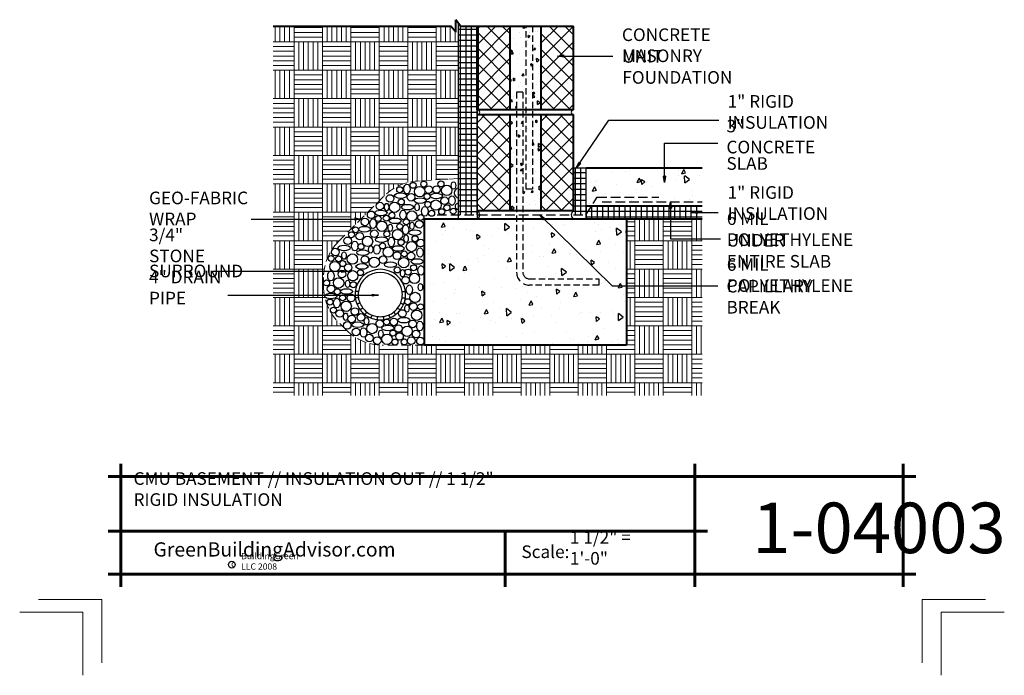
# Model space of a CAD drawing. Extents: x -2038.5 to -1960.5, y 4396.8 to 4494.8.
# Drawn here: x -2038.5 to -1960.5, y 4396.8 to 4448.7 of the extents above; entities that cross this region are included whole.
import ezdxf

# ---------------------------------------------------------------- set-up
doc = ezdxf.new("R2010")
doc.units = 0
doc.header["$MEASUREMENT"] = 0
doc.linetypes.add('HIDDEN', pattern=[1.08, 0.75, -0.33])
doc.linetypes.add('HIDDEN copy', pattern=[0.75, 0.5, -0.25])
for name, color, linetype in [('1', 7, 'Continuous'), ('10', 7, 'Continuous'), ('12-TEXT', 7, 'Continuous'), ('13-LEADER', 7, 'Continuous'), ('14-HATCH', 7, 'Continuous'), ('2', 7, 'Continuous'), ('3', 7, 'Continuous'), ('4', 7, 'Continuous'), ('5', 7, 'Continuous'), ('6', 7, 'Continuous'), ('TITLE-BLOCK', 7, 'Continuous')]:
    doc.layers.add(name, color=color, linetype=linetype)
doc.styles.add('GENERATED_STYLE_1', font='txt', dxfattribs={"width": 0.7})
pattern_1 = [(0, (-4279.9424, -340.01968), (0, 0.4375), []), (90, (-4279.9424, -340.01968), (-0.4375, 0), [])]
pattern_2 = [(45, (-2408.225, -68.7901), (-0.61871843, 0.61871843), []), (135, (-2408.225, -68.7901), (0.61871843, 0.61871843), [])]
pattern_3 = [(95, (-2408.225, -68.7901), (1.37888, 1.1570177), [0.1875, -2.0625]), (40, (-2408.225, -68.7901), (-1.5749804, 1.0844204), [0.15, -1.65]), (145.4514, (-2408.1101, -68.6937), (-0.1960987, 2.2414382), [0.1593505, -1.7528553]), (91.1842, (-2408.5786, -68.4365), (2.1792325, 1.5940344), [0.28125, -3.09375]), (141.6356, (-2408.397, -68.3037), (-0.0697475, 3.3742792), [0.2390257, -2.6292825]), (36.1842, (-2408.5786, -68.4365), (-0.0697502, 3.3742792), [0.225, -2.475]), (66, (-2408.3134, -68.3482), (1.76692893, 0.3434562), [0.1875, -2.0625]), (11, (-2408.3134, -68.3482), (-0.8517715, 1.7120211), [0.15, -1.65]), (116.4514, (-2408.1662, -68.3195), (0.91515904, 2.05547655), [0.1593505, -1.7528553]), (82.5, (-2408.225, -68.7901), (-0.56698296, 0.60997454), [0, -1.63, 0, -1.675, 0, -1.65625]), (52.5, (-2408.225, -68.7901), (-0.23218236, 1.16227362), [0, -0.955, 0, -1.5925, 0, -0.63125]), (12.5, (-2408.6192, -69.1843), (0.98354542, 0.9038019), [0, -0.625, 0, -1.95, 0, -2.5875]), (2.5, (-2408.796, -69.3611), (0.85397496, 1.20789952), [0, -0.8125, 0, -1.295, 0, -1.8375])]

msp = doc.modelspace()

# ---------------------------------------------------------------- hatches: boundary and pattern name
at = {"layer": '1', "linetype": 'Continuous'}
h = msp.add_hatch(dxfattribs=at)
h.set_pattern_fill('NET', color=256, style=0, pattern_type=2)
h.set_pattern_definition([(0, (-2408.225, -68.7901), (0, 0.4375), []), (90, (-2408.225, -68.7901), (-0.4375, 0), [])])
h.paths.add_polyline_path([(-2003.706, 4433.254), (-2002.206, 4433.254), (-2002.206, 4441.567), (-2002.206, 4448.213), (-2003.545, 4448.213), (-2003.706, 4448.427)], flags=0)
h = msp.add_hatch(dxfattribs=at)
h.set_pattern_fill('NET', color=256, style=0, pattern_type=2)
h.set_pattern_definition(pattern_1)
h.paths.add_polyline_path([(-1993.581, 4436.942), (-1994.581, 4436.942), (-1994.581, 4433.567, 0.276984), (-1994.769, 4433.254), (-1993.606, 4433.254), (-1993.581, 4433.292)], flags=0)
h = msp.add_hatch(dxfattribs=at)
h.set_pattern_fill('NET', color=256, style=0, pattern_type=2)
h.set_pattern_definition(pattern_1)
h.paths.add_polyline_path([(-1993.164, 4433.942), (-1993.581, 4433.292), (-1993.581, 4432.942), (-1990.394, 4432.942), (-1984.394, 4432.942), (-1984.394, 4433.942)], flags=0)
h = msp.add_hatch(dxfattribs=at)
h.set_pattern_fill('NET', color=256, style=0, pattern_type=2)
h.set_pattern_definition(pattern_1)
h.paths.add_polyline_path([(-1993.581, 4433.292), (-1993.164, 4433.942), (-1993.581, 4433.942)], flags=0)
at = {"layer": '10', "linetype": 'Continuous', "lineweight": 5}
h = msp.add_hatch(dxfattribs=at)
h.set_pattern_fill('ANSI37', color=31, style=0, pattern_type=2)
h.set_pattern_definition(pattern_2)
h.paths.add_polyline_path([(-2002.206, 4441.567), (-1999.623, 4441.567), (-1999.623, 4448.213), (-2002.206, 4448.213)], flags=0)
h = msp.add_hatch(dxfattribs=at)
h.set_pattern_fill('ANSI37', color=31, style=0, pattern_type=2)
h.set_pattern_definition(pattern_2)
h.paths.add_polyline_path([(-1994.581, 4448.213), (-1997.164, 4448.213), (-1997.164, 4441.567), (-1994.581, 4441.567)], flags=0)
h = msp.add_hatch(dxfattribs=at)
h.set_pattern_fill('ANSI37', color=31, style=0, pattern_type=2)
h.set_pattern_definition(pattern_2)
h.paths.add_polyline_path([(-2002.206, 4433.567), (-1999.623, 4433.567), (-1999.623, 4441.192), (-2002.206, 4441.192)], flags=0)
h = msp.add_hatch(dxfattribs=at)
h.set_pattern_fill('ANSI37', color=31, style=0, pattern_type=2)
h.set_pattern_definition(pattern_2)
h.paths.add_polyline_path([(-1994.581, 4441.192), (-1997.164, 4441.192), (-1997.164, 4433.567), (-1994.581, 4433.567)], flags=0)
at = {"layer": '14-HATCH', "linetype": 'Continuous', "lineweight": 5}
h = msp.add_hatch(dxfattribs=at)
h.set_pattern_fill('AR_PARQ1', color=31, style=0, pattern_type=2)
h.set_pattern_definition([(90, (-2408.225, -68.79), (-2.25, 2.25), [2.25, -2.25]), (90, (-2407.85, -68.79), (-2.25, 2.25), [2.25, -2.25]), (90, (-2407.475, -68.79), (-2.25, 2.25), [2.25, -2.25]), (90, (-2407.1, -68.79), (-2.25, 2.25), [2.25, -2.25]), (90, (-2406.725, -68.79), (-2.25, 2.25), [2.25, -2.25]), (90, (-2406.35, -68.79), (-2.25, 2.25), [2.25, -2.25]), (90, (-2405.975, -68.79), (-2.25, 2.25), [2.25, -2.25]), (0, (-2408.225, -66.54), (-2.25, 2.25), [2.25, -2.25]), (0, (-2408.225, -66.165), (-2.25, 2.25), [2.25, -2.25]), (0, (-2408.225, -65.79), (-2.25, 2.25), [2.25, -2.25]), (0, (-2408.225, -65.415), (-2.25, 2.25), [2.25, -2.25]), (0, (-2408.225, -65.04), (-2.25, 2.25), [2.25, -2.25]), (0, (-2408.225, -64.665), (-2.25, 2.25), [2.25, -2.25]), (0, (-2408.225, -64.29), (-2.25, 2.25), [2.25, -2.25])])
h.paths.add_polyline_path([(-2006.737, 4435.942), (-2003.706, 4436.142), (-2003.706, 4448.427), (-2003.921, 4448.713), (-2003.921, 4447.713), (-2004.296, 4448.213), (-2018.394, 4448.213), (-2018.394, 4418.942), (-1984.394, 4418.942), (-1984.394, 4432.942), (-1990.394, 4432.942), (-1990.394, 4422.942), (-2006.394, 4422.942), (-2009.737, 4422.942, -0.198912), (-2012.565, 4424.113), (-2013.222, 4424.77, -0.198912), (-2014.394, 4427.599), (-2014.394, 4428.285, -0.198912), (-2013.222, 4431.113), (-2009.565, 4434.77, -0.198912)], flags=0)
at = {"layer": '2', "linetype": 'Continuous', "lineweight": 25}
h = msp.add_hatch(dxfattribs=at)
h.set_pattern_fill('AR_CONC', color=1, style=0, pattern_type=2)
h.set_pattern_definition(pattern_3)
h.paths.add_polyline_path([(-1998.342, 4448.213), (-1999.623, 4448.213), (-1999.623, 4441.567), (-1999.092, 4441.567), (-1999.092, 4442.966), (-1998.592, 4442.966), (-1998.592, 4441.567), (-1998.342, 4441.567)], flags=0)
h = msp.add_hatch(dxfattribs=at)
h.set_pattern_fill('AR_CONC', color=1, style=0, pattern_type=2)
h.set_pattern_definition(pattern_3)
h.paths.add_polyline_path([(-1997.842, 4448.213), (-1998.342, 4448.213), (-1998.342, 4441.567), (-1997.842, 4441.567)], flags=0)
h = msp.add_hatch(dxfattribs=at)
h.set_pattern_fill('AR_CONC', color=1, style=0, pattern_type=2)
h.set_pattern_definition(pattern_3)
h.paths.add_polyline_path([(-1997.164, 4448.213), (-1997.842, 4448.213), (-1997.842, 4441.567), (-1997.164, 4441.567)], flags=0)
h = msp.add_hatch(dxfattribs=at)
h.set_pattern_fill('AR_CONC', color=1, style=0, pattern_type=2)
h.set_pattern_definition(pattern_3)
h.paths.add_polyline_path([(-1999.092, 4441.192), (-1999.623, 4441.192), (-1999.623, 4433.567), (-1999.092, 4433.567)], flags=0)
h = msp.add_hatch(dxfattribs=at)
h.set_pattern_fill('AR_CONC', color=1, style=0, pattern_type=2)
h.set_pattern_definition(pattern_3)
h.paths.add_polyline_path([(-1999.092, 4433.567), (-1998.592, 4433.567), (-1998.592, 4441.192), (-1999.092, 4441.192)], flags=0)
h = msp.add_hatch(dxfattribs=at)
h.set_pattern_fill('AR_CONC', color=1, style=0, pattern_type=2)
h.set_pattern_definition(pattern_3)
h.paths.add_polyline_path([(-1997.164, 4441.192), (-1997.842, 4441.192), (-1997.842, 4435.299), (-1998.342, 4435.299), (-1998.342, 4441.192), (-1998.592, 4441.192), (-1998.592, 4433.567), (-1997.164, 4433.567)], flags=0)
h = msp.add_hatch(dxfattribs=at)
h.set_pattern_fill('AR_CONC', color=1, style=0, pattern_type=2)
h.set_pattern_definition(pattern_3)
h.paths.add_polyline_path([(-1997.842, 4441.192), (-1998.342, 4441.192), (-1998.342, 4435.299), (-1997.842, 4435.299)], flags=0)
h = msp.add_hatch(dxfattribs=at)
h.set_pattern_fill('AR_CONC', color=1, style=0, pattern_type=2)
h.set_pattern_definition([(95, (-4279.9424, -340.0197), (2.75776, 2.3140354), [0.375, -4.125]), (40, (-4279.9424, -340.0197), (-3.1499608, 2.1688407), [0.3, -3.3]), (145.4514, (-4279.7126, -339.827), (-0.3921973, 4.4828764), [0.318701, -3.5057106]), (91.1842, (-4280.6495, -339.3126), (4.358465, 3.188069), [0.5625, -6.1875]), (141.6356, (-4280.2863, -339.047), (-0.139495, 6.7485584), [0.4780514, -5.258565]), (36.1842, (-4280.6495, -339.3126), (-0.1395003, 6.7485583), [0.45, -4.95]), (66, (-4280.1192, -339.1358), (3.5338579, 0.6869124), [0.375, -4.125]), (11, (-4280.1192, -339.1358), (-1.703543, 3.4240422), [0.3, -3.3]), (116.4514, (-4279.8247, -339.0785), (1.830318, 4.110953), [0.318701, -3.5057106]), (82.5, (-4279.9424, -340.0197), (-1.13396593, 1.2199491), [0, -3.26, 0, -3.35, 0, -3.3125]), (52.5, (-4279.9424, -340.0197), (-0.4643647, 2.32454725), [0, -1.91, 0, -3.185, 0, -1.2625]), (12.5, (-4280.7308, -340.8081), (1.96709084, 1.8076038), [0, -1.25, 0, -3.9, 0, -5.175]), (2.5, (-4281.0844, -341.1617), (1.7079499, 2.415799), [0, -1.625, 0, -2.59, 0, -3.675])])
h.paths.add_polyline_path([(-1984.394, 4433.942), (-1984.394, 4436.942), (-1993.581, 4436.942), (-1993.581, 4433.942)], flags=0)
h = msp.add_hatch(dxfattribs=at)
h.set_pattern_fill('AR_CONC', color=1, style=0, pattern_type=2)
h.set_pattern_definition([(95, (-2408.225, 241.059), (2.75776, 2.3140354), [0.375, -4.125]), (40, (-2408.225, 241.059), (-3.1499608, 2.1688407), [0.3, -3.3]), (145.4514, (-2407.9952, 241.2517), (-0.3921973, 4.4828764), [0.318701, -3.5057106]), (91.1842, (-2408.932, 241.766), (4.358465, 3.188069), [0.5625, -6.1875]), (141.6356, (-2408.569, 242.0317), (-0.139495, 6.7485584), [0.4780514, -5.258565]), (36.1842, (-2408.932, 241.766), (-0.1395, 6.748558), [0.45, -4.95]), (66, (-2408.4018, 241.9428), (3.5338579, 0.6869124), [0.375, -4.125]), (11, (-2408.4018, 241.9428), (-1.703543, 3.4240422), [0.3, -3.3]), (116.4514, (-2408.1073, 242), (1.830318, 4.110953), [0.318701, -3.5057106]), (82.5, (-2408.225, 241.0589), (-1.13396593, 1.2199491), [0, -3.26, 0, -3.35, 0, -3.3125]), (52.5, (-2408.225, 241.0589), (-0.4643647, 2.32454725), [0, -1.91, 0, -3.185, 0, -1.2625]), (12.5, (-2409.0134, 240.2705), (1.96709084, 1.8076038), [0, -1.25, 0, -3.9, 0, -5.175]), (2.5, (-2409.367, 239.917), (1.7079499, 2.415799), [0, -1.625, 0, -2.59, 0, -3.675])])
h.paths.add_polyline_path([(-2006.394, 4422.942), (-1990.394, 4422.942), (-1990.394, 4432.942), (-1998.592, 4432.942), (-1998.592, 4428.69, 0.414214), (-1998.092, 4428.19), (-1992.592, 4428.19), (-1992.592, 4427.69), (-1998.092, 4427.69, -0.414214), (-1999.092, 4428.69), (-1999.092, 4432.942), (-2006.394, 4432.942)], flags=0)

# ---------------------------------------------------------------- linework, layer by layer
at = {"layer": '1', "color": 2, "linetype": 'Continuous', "lineweight": 30}
for p, q in [((-2011.626, 4427.192), (-2011.878, 4427.192)), ((-2011.626, 4426.692), (-2011.878, 4426.692)), ((-2008.162, 4427.192), (-2007.909, 4427.192)), ((-2008.162, 4426.692), (-2007.909, 4426.692)), ((-2011.519, 4426.292), (-2011.737, 4426.166)), ((-2011.269, 4425.859), (-2011.487, 4425.733)), ((-2008.519, 4425.859), (-2008.3, 4425.733)), ((-2008.269, 4426.292), (-2008.05, 4426.166)), ((-2010.976, 4425.567), (-2011.102, 4425.348)), ((-2010.543, 4425.317), (-2010.669, 4425.098)), ((-2010.144, 4425.21), (-2010.144, 4424.957)), ((-2010.144, 4425.21), (-2010.144, 4424.957)), ((-2009.644, 4425.21), (-2009.644, 4424.957)), ((-2009.644, 4425.21), (-2009.644, 4424.957)), ((-2009.244, 4425.317), (-2009.118, 4425.098)), ((-2008.811, 4425.567), (-2008.685, 4425.348))]:
    msp.add_line(p, q, dxfattribs=at)
at = {"layer": '1', "linetype": 'Continuous'}
for centre, radius in [((-2006.45, 4435.691), 0.237), ((-2005.09, 4435.701), 0.237), ((-2008.355, 4435.246), 0.237), ((-2007.3, 4435.594), 0.237), ((-2006.776, 4435.097), 0.41), ((-2006.057, 4435.253), 0.3), ((-2005.442, 4435.262), 0.3), ((-2004.631, 4435.191), 0.41), ((-2009.122, 4434.554), 0.3), ((-2008.23, 4434.277), 0.237), ((-2007.455, 4434.647), 0.3), ((-2006.188, 4434.722), 0.237), ((-2006.131, 4434.089), 0.237), ((-2005.483, 4434.025), 0.41), ((-2004.804, 4434.379), 0.3), ((-2010.619, 4433.261), 0.3), ((-2009.92, 4433.954), 0.3), ((-2008.763, 4433.852), 0.41), ((-2007.391, 4433.158), 0.41), ((-2005.828, 4433.38), 0.237), ((-2005.028, 4433.509), 0.237), ((-2004.615, 4433.825), 0.237), ((-2004.119, 4433.548), 0.237), ((-2011.117, 4432.693), 0.3), ((-2010.063, 4432.962), 0.237), ((-2009.772, 4432.354), 0.41), ((-2009.418, 4432.991), 0.237), ((-2008.979, 4433.225), 0.237), ((-2007.838, 4432.7), 0.237), ((-2006.803, 4432.51), 0.3), ((-2006.692, 4433.048), 0.237), ((-2011.854, 4432.073), 0.237), ((-2010.369, 4431.764), 0.3), ((-2009.373, 4431.748), 0.237), ((-2008.526, 4431.692), 0.41), ((-2008.352, 4432.335), 0.237), ((-2012.475, 4431.202), 0.3), ((-2012.179, 4431.68), 0.237), ((-2011.519, 4431.569), 0.3), ((-2010.907, 4431.156), 0.41), ((-2008.249, 4431.076), 0.237), ((-2007.142, 4431.366), 0.237), ((-2006.7, 4431.021), 0.3), ((-2013.454, 4430.305), 0.3), ((-2011.426, 4430.739), 0.237), ((-2009.715, 4430.796), 0.237), ((-2009.267, 4430.305), 0.41), ((-2007.998, 4430.169), 0.237), ((-2007.422, 4430.747), 0.41), ((-2013.788, 4429.801), 0.237), ((-2013.195, 4429.772), 0.237), ((-2012.864, 4429.396), 0.237), ((-2012.106, 4429.754), 0.41), ((-2011.117, 4429.717), 0.3), ((-2010.371, 4429.501), 0.41), ((-2009.684, 4429.699), 0.3), ((-2008.571, 4430.025), 0.3), ((-2008.037, 4429.47), 0.41), ((-2007.469, 4429.99), 0.3), ((-2013.494, 4429.155), 0.41), ((-2012.929, 4428.569), 0.3), ((-2012.44, 4429.076), 0.3), ((-2011.467, 4428.678), 0.237), ((-2008.552, 4428.894), 0.237), ((-2007.697, 4428.723), 0.237), ((-2007.252, 4429.065), 0.237), ((-2014.147, 4427.868), 0.237), ((-2013.194, 4427.862), 0.41), ((-2012.074, 4428.43), 0.41), ((-2007.895, 4428.081), 0.3), ((-2007.186, 4428.225), 0.41), ((-2013.798, 4427.388), 0.3), ((-2013.303, 4427.167), 0.237), ((-2012.031, 4427.726), 0.237), ((-2013.879, 4426.348), 0.237), ((-2012.88, 4426.685), 0.237), ((-2012.213, 4426.672), 0.3), ((-2007.719, 4426.377), 0.237), ((-2007.138, 4426.712), 0.41), ((-2013.61, 4425.71), 0.237), ((-2013.11, 4425.443), 0.3), ((-2012.595, 4426.018), 0.41), ((-2011.91, 4425.6), 0.3), ((-2008.139, 4425.447), 0.3), ((-2007.271, 4425.99), 0.3), ((-2006.703, 4425.972), 0.237), ((-2012.154, 4425.012), 0.3), ((-2011.426, 4425.134), 0.3), ((-2009.395, 4424.769), 0.237), ((-2008.821, 4424.779), 0.3), ((-2007.012, 4425.309), 0.41), ((-2012.516, 4424.505), 0.3), ((-2011.816, 4423.987), 0.3), ((-2010.545, 4424.253), 0.41), ((-2009.934, 4424.633), 0.3), ((-2008.454, 4424.253), 0.3), ((-2007.769, 4424.032), 0.41), ((-2007.329, 4424.62), 0.3), ((-2010.761, 4423.496), 0.3), ((-2010.132, 4423.298), 0.3), ((-2009.362, 4423.402), 0.41), ((-2008.893, 4423.891), 0.237), ((-2008.734, 4423.184), 0.237), ((-2008.372, 4423.624), 0.3), ((-2007.998, 4423.19), 0.237), ((-2007.44, 4423.292), 0.3), ((-2007.055, 4423.816), 0.3), ((-2006.712, 4423.263), 0.3)]:
    msp.add_circle(centre, radius, dxfattribs=at)
for centre, radius, start, end in [((-2003.622, 4434.985), 0.41, 101.78202, 258.21798), ((-2003.731, 4433.928), 0.237, 83.85134, 276.14866), ((-2009.894, 4426.942), 2, 172.81924, 187.18076), ((-2009.894, 4426.942), 1.75, 171.78679, 188.21321), ((-2009.894, 4426.942), 1.75, 351.78679, 8.21321), ((-2009.894, 4426.942), 2, 352.81924, 7.18076), ((-2009.894, 4426.942), 2, 202.81924, 217.18076), ((-2009.894, 4426.942), 1.75, 201.78679, 218.21321), ((-2009.894, 4426.942), 1.75, 321.78679, 338.21321), ((-2009.894, 4426.942), 2, 322.81924, 337.18076), ((-2009.894, 4426.942), 2, 232.81924, 247.18076), ((-2009.894, 4426.942), 1.75, 231.78679, 248.21321), ((-2009.894, 4426.942), 1.75, 261.78679, 278.21321), ((-2009.894, 4426.942), 2, 262.81924, 277.18076), ((-2009.894, 4426.942), 1.75, 291.78679, 308.21321), ((-2009.894, 4426.942), 2, 292.81924, 307.18076)]:
    msp.add_arc(centre, radius, start, end, dxfattribs=at)
at = {"layer": '1', "color": 2, "linetype": 'Continuous', "lineweight": 30}
for radius, start, end in [(2, 7.18076, 172.81924), (1.75, 8.21321, 171.78679), (2, 187.18076, 202.81924), (1.75, 188.21321, 201.78679), (1.75, 338.21321, 351.78679), (2, 337.18076, 352.81924), (2, 217.18076, 232.81924), (1.75, 218.21321, 231.78679), (1.75, 308.21321, 321.78679), (2, 307.18076, 322.81924), (2, 247.18076, 262.81924), (1.75, 248.21321, 261.78679), (1.75, 278.21321, 291.78679), (2, 277.18076, 292.81924)]:
    msp.add_arc((-2009.894, 4426.942), radius, start, end, dxfattribs=at)
at = {"layer": '1', "linetype": 'Continuous'}
for centre, major_axis, ratio in [((-2004.095, 4435.578), (0, 0.292), 0.594899), ((-2007.785, 4435.302), (0, 0.378), 0.667014), ((-2008.282, 4434.782), (-0.481, 0), 0.458778), ((-2006.736, 4434.388), (-0.481, 0), 0.458778), ((-2005.459, 4434.75), (-0.481, 0), 0.458778), ((-2004.221, 4434.388), (0, 0.378), 0.667014), ((-2009.843, 4433.41), (-0.481, 0), 0.458778), ((-2009.394, 4433.875), (0, 0.292), 0.594899), ((-2008.1, 4433.253), (0, 0.378), 0.667014), ((-2007.73, 4433.867), (-0.481, 0), 0.458778), ((-2006.981, 4433.86), (0, 0.292), 0.594899), ((-2006.366, 4433.536), (0, 0.378), 0.667014), ((-2010.466, 4432.559), (0, 0.378), 0.667014), ((-2008.723, 4432.78), (-0.481, 0), 0.458778), ((-2011.136, 4432.118), (-0.481, 0), 0.458778), ((-2009.11, 4432.236), (0, 0.292), 0.594899), ((-2007.88, 4432.086), (0, 0.378), 0.667014), ((-2007.162, 4431.85), (-0.481, 0), 0.458778), ((-2007.391, 4432.394), (0, 0.292), 0.594899), ((-2009.796, 4431.298), (-0.481, 0), 0.458778), ((-2009.015, 4431.109), (0, 0.378), 0.667014), ((-2007.848, 4431.369), (0, 0.292), 0.594899), ((-2012.76, 4430.636), (-0.481, 0), 0.458778), ((-2011.917, 4430.794), (0, 0.378), 0.667014), ((-2011.278, 4430.258), (-0.481, 0), 0.458778), ((-2010.655, 4430.518), (0, 0.292), 0.594899), ((-2010.166, 4430.51), (0, 0.378), 0.667014), ((-2008.487, 4430.589), (-0.481, 0), 0.458778), ((-2006.744, 4430.274), (0, 0.378), 0.667014), ((-2012.768, 4430.029), (0, 0.292), 0.594899), ((-2006.973, 4429.564), (-0.481, 0), 0.458778), ((-2011.341, 4429.17), (-0.481, 0), 0.458778), ((-2009.086, 4429.312), (-0.481, 0), 0.458778), ((-2008.132, 4428.627), (0, 0.292), 0.594899), ((-2006.665, 4428.855), (0, 0.378), 0.667014), ((-2013.809, 4428.414), (0, 0.378), 0.667014), ((-2012.484, 4427.791), (0, 0.292), 0.594899), ((-2012.571, 4427.184), (-0.481, 0), 0.458778), ((-2007.596, 4427.326), (0, 0.378), 0.667014), ((-2006.713, 4427.523), (0, 0.292), 0.594899), ((-2013.817, 4426.822), (-0.481, 0), 0.458778), ((-2013.336, 4426.27), (0, 0.378), 0.667014), ((-2007.785, 4425.837), (0, 0.292), 0.594899), ((-2012.642, 4425.191), (0, 0.292), 0.594899), ((-2010.986, 4424.828), (0, 0.292), 0.594899), ((-2008.029, 4424.915), (-0.481, 0), 0.458778), ((-2011.688, 4424.552), (-0.481, 0), 0.458778), ((-2011.223, 4423.938), (0, 0.378), 0.667014), ((-2009.291, 4424.3), (-0.481, 0), 0.458778), ((-2006.76, 4424.458), (0, 0.378), 0.667014), ((-2009.851, 4423.835), (0, 0.292), 0.594899)]:
    msp.add_ellipse(centre, major_axis=major_axis, ratio=ratio, dxfattribs=at)
at = {"layer": '10', "color": 31, "linetype": 'HIDDEN', "lineweight": 5}
for p, q in [((-2003.706, 4436.142), (-2006.737, 4435.942)), ((-2013.222, 4431.113), (-2009.565, 4434.77)), ((-2014.394, 4427.599), (-2014.394, 4428.285)), ((-2012.565, 4424.113), (-2013.222, 4424.77)), ((-2006.394, 4422.942), (-2009.737, 4422.942))]:
    msp.add_line(p, q, dxfattribs=at)
for centre, start, end in [((-2006.737, 4431.942), 90, 135), ((-2010.394, 4428.285), 135, 180), ((-2010.394, 4427.599), 180, 225), ((-2009.737, 4426.942), 225, 270)]:
    msp.add_arc(centre, 4, start, end, dxfattribs=at)
at = {"layer": '13-LEADER', "color": 1, "linetype": 'Continuous', "lineweight": 25}
for p, q in [((-1995.855, 4445.834), (-1995.355, 4445.917)), ((-1995.355, 4445.751), (-1995.855, 4445.834)), ((-1995.855, 4445.834), (-1995.355, 4445.834)), ((-1995.355, 4445.751), (-1995.355, 4445.917)), ((-1994.37, 4436.945), (-1994.158, 4437.406)), ((-1994.37, 4436.945), (-1994.089, 4437.359)), ((-1994.02, 4437.312), (-1994.37, 4436.945)), ((-1994.02, 4437.312), (-1994.158, 4437.406)), ((-1987.38, 4435.825), (-1987.463, 4436.325)), ((-1987.297, 4436.325), (-1987.463, 4436.325)), ((-1987.297, 4436.325), (-1987.38, 4435.825)), ((-1987.38, 4435.825), (-1987.38, 4436.325)), ((-1986.997, 4433.793), (-1986.914, 4434.293)), ((-1986.997, 4433.793), (-1986.831, 4433.793)), ((-1986.914, 4434.293), (-1986.831, 4433.793)), ((-1986.914, 4434.293), (-1986.914, 4433.793)), ((-1985.255, 4433.442), (-1984.755, 4433.525)), ((-1984.755, 4433.358), (-1984.755, 4433.525)), ((-2011.903, 4433.009), (-2011.403, 4432.925)), ((-2011.903, 4433.009), (-2011.903, 4432.842)), ((-2011.403, 4432.925), (-2011.903, 4432.842)), ((-2011.403, 4432.925), (-2011.903, 4432.925)), ((-1996.965, 4432.849), (-1997.264, 4433.258)), ((-1997.264, 4433.258), (-1996.848, 4432.968)), ((-1997.264, 4433.258), (-1996.907, 4432.908)), ((-1996.965, 4432.849), (-1996.848, 4432.968)), ((-1984.755, 4433.358), (-1985.255, 4433.442)), ((-1985.255, 4433.442), (-1984.755, 4433.442)), ((-2012.971, 4428.851), (-2012.471, 4428.768)), ((-2012.971, 4428.851), (-2012.971, 4428.685)), ((-2012.471, 4428.768), (-2012.971, 4428.685)), ((-2012.471, 4428.768), (-2012.971, 4428.768)), ((-2010.545, 4426.975), (-2010.045, 4426.892)), ((-2010.545, 4426.975), (-2010.545, 4426.808)), ((-2010.045, 4426.892), (-2010.545, 4426.808)), ((-2010.045, 4426.892), (-2010.545, 4426.892))]:
    msp.add_line(p, q, dxfattribs=at)
at = {"layer": '13-LEADER', "color": 1, "linetype": 'Continuous', "lineweight": 25, "flags": 128}
for points in [[(-1995.855, 4445.834), (-1991.463, 4445.834)], [(-1994.37, 4436.945), (-1991.796, 4440.745), (-1983.08, 4440.745)], [(-1987.38, 4435.825), (-1987.38, 4438.927), (-1983.155, 4438.927)], [(-1986.914, 4434.293), (-1986.914, 4431.347), (-1982.948, 4431.347)], [(-2020.119, 4432.925), (-2011.403, 4432.925)], [(-1997.264, 4433.258), (-1991.526, 4427.636), (-1983.145, 4427.636)], [(-1985.255, 4433.442), (-1983.118, 4433.442)], [(-2012.471, 4428.768), (-2023.159, 4428.768)], [(-2021.984, 4426.892), (-2010.045, 4426.892)]]:
    msp.add_lwpolyline(points, dxfattribs=at)
at = {"layer": '2', "color": 1, "linetype": 'Continuous', "lineweight": 25}
for p, q in [((-2003.706, 4432.942), (-2003.706, 4448.427)), ((-2002.206, 4432.942), (-2002.206, 4441.567)), ((-1993.581, 4436.942), (-1994.581, 4436.942)), ((-1993.581, 4432.942), (-1993.581, 4436.942))]:
    msp.add_line(p, q, dxfattribs=at)
at = {"layer": '2', "color": 1, "linetype": 'HIDDEN copy', "lineweight": 25}
for p, q in [((-1998.342, 4435.299), (-1998.342, 4448.213)), ((-1997.842, 4448.213), (-1997.842, 4435.299)), ((-1999.092, 4442.966), (-1999.092, 4428.69)), ((-1998.592, 4442.966), (-1999.092, 4442.966)), ((-1998.592, 4442.966), (-1998.592, 4428.69)), ((-1997.842, 4435.299), (-1998.342, 4435.299)), ((-1998.092, 4428.19), (-1992.592, 4428.19)), ((-1992.592, 4428.19), (-1992.592, 4427.69)), ((-1992.592, 4427.69), (-1998.092, 4427.69))]:
    msp.add_line(p, q, dxfattribs=at)
at = {"layer": '2', "color": 1, "linetype": 'HIDDEN', "lineweight": 25}
for radius in [1, 0.5]:
    msp.add_arc((-1998.092, 4428.69), radius, 180, 270, dxfattribs=at)
at = {"layer": '3', "color": 2, "linetype": 'HIDDEN', "lineweight": 30}
for p, q in [((-1993.606, 4433.254), (-1992.706, 4434.654)), ((-1992.706, 4434.654), (-1987.819, 4434.654)), ((-1992.331, 4434.279), (-1984.394, 4434.279)), ((-2005.394, 4433.254), (-1993.606, 4433.254))]:
    msp.add_line(p, q, dxfattribs=at)
at = {"layer": '3', "color": 2, "linetype": 'Continuous', "lineweight": 30}
for centre, radius, start, end in [((-2002.206, 4441.379), 0.187, 270, 90), ((-1994.581, 4441.379), 0.187, 90, 270), ((-2002.373, 4433.254), 0.354, 298.07249, 61.92751), ((-1994.414, 4433.254), 0.354, 118.07249, 241.92751)]:
    msp.add_arc(centre, radius, start, end, dxfattribs=at)
at = {"layer": '4', "color": 3, "linetype": 'Continuous', "lineweight": 40}
for p, q in [((-1999.623, 4448.213), (-1999.623, 4441.567)), ((-1997.164, 4448.213), (-1997.164, 4441.567)), ((-1999.623, 4441.192), (-1999.623, 4433.567)), ((-1997.164, 4441.192), (-1997.164, 4433.567)), ((-1984.394, 4436.942), (-1993.581, 4436.942)), ((-1984.394, 4433.942), (-1993.581, 4433.942)), ((-1990.394, 4432.942), (-1984.394, 4432.942))]:
    msp.add_line(p, q, dxfattribs=at)
at = {"layer": '5', "color": 4, "linetype": 'Continuous', "lineweight": 40}
for p, q in [((-2003.545, 4448.213), (-2003.921, 4448.713)), ((-2003.921, 4447.713), (-2003.921, 4448.713)), ((-2018.394, 4448.213), (-2004.296, 4448.213)), ((-2003.921, 4447.713), (-2004.296, 4448.213)), ((-2003.545, 4448.213), (-1994.581, 4448.213)), ((-1994.581, 4441.567), (-1994.581, 4448.213)), ((-1994.581, 4441.567), (-2002.206, 4441.567)), ((-2002.206, 4441.192), (-1994.581, 4441.192)), ((-1994.581, 4433.567), (-1994.581, 4441.192)), ((-1994.581, 4433.567), (-2002.206, 4433.567)), ((-2006.394, 4432.942), (-1990.394, 4432.942)), ((-2006.394, 4422.942), (-2006.394, 4432.942)), ((-1990.394, 4432.942), (-1990.394, 4422.942)), ((-1990.394, 4422.942), (-2006.394, 4422.942))]:
    msp.add_line(p, q, dxfattribs=at)
at = {"layer": '6', "color": 5, "linetype": 'Continuous', "lineweight": 60}
msp.add_line((-2002.206, 4441.567), (-2002.206, 4448.213), dxfattribs=at)
at = {"layer": 'TITLE-BLOCK', "color": 5, "linetype": 'Continuous', "lineweight": 60}
for p, q in [((-2030.461, 4403.789), (-2030.461, 4413.539)), ((-1984.978, 4403.789), (-1984.978, 4413.539)), ((-1968.461, 4403.789), (-1968.461, 4413.539)), ((-2031.461, 4412.539), (-1967.461, 4412.539)), ((-2031.461, 4408.215), (-1983.978, 4408.215)), ((-2000.004, 4403.789), (-2000.004, 4408.215)), ((-2031.461, 4404.789), (-1967.461, 4404.789))]:
    msp.add_line(p, q, dxfattribs=at)
at = {"layer": 'TITLE-BLOCK', "color": 11, "linetype": 'Continuous', "lineweight": 18, "flags": 128}
for points in [[(-2036.961, 4402.789), (-2031.961, 4402.789), (-2031.961, 4397.789)], [(-1961.961, 4402.789), (-1966.961, 4402.789), (-1966.961, 4397.789)], [(-2038.461, 4401.789), (-2033.461, 4401.789), (-2033.461, 4396.789)], [(-2038.461, 4401.789), (-2033.461, 4401.789), (-2033.461, 4396.789)], [(-2038.461, 4401.789), (-2033.461, 4401.789), (-2033.461, 4396.789)], [(-2038.461, 4401.789), (-2033.461, 4401.789), (-2033.461, 4396.789)], [(-2038.461, 4401.789), (-2033.461, 4401.789), (-2033.461, 4396.789)], [(-1960.461, 4401.789), (-1965.461, 4401.789), (-1965.461, 4396.789)]]:
    msp.add_lwpolyline(points, dxfattribs=at)
at = {"layer": 'TITLE-BLOCK', "linetype": 'Continuous'}
msp.add_circle((-2021.65, 4405.552), 0.266, dxfattribs=at)

# ---------------------------------------------------------------- texts
at = {"layer": '12-TEXT', "color": 2, "linetype": 'Continuous', "lineweight": 30, "char_height": 1, "attachment_point": 7, "style": 'GENERATED_STYLE_1'}
for s, insert in [('{\\W1.000000;CONCRETE MASONRY}', (-1990.752, 4445.356)), ('{\\W1.000000;UNIT FOUNDATION}', (-1990.721, 4443.642)), ('{\\W1.000000;1" RIGID INSULATION}', (-1982.381, 4440.073)), ('{\\W1.000000;3" CONCRETE}', (-1982.473, 4438.126)), ('{\\W1.000000;SLAB}', (-1982.473, 4436.825)), ('{\\W1.000000;GEO-FABRIC WRAP}', (-2028.212, 4432.43)), ('{\\W1.000000;1" RIGID INSULATION}', (-1982.381, 4432.861)), ('{\\W1.000000;6 MIL POLYETHYLENE}', (-1982.443, 4430.793)), ('{\\W1.000000;3/4" STONE}', (-2028.212, 4429.503)), ('{\\W1.000000;UNDER ENTIRE SLAB}', (-1982.443, 4429.077)), ('{\\W1.000000;6 MIL POLYETHYLENE}', (-1982.443, 4427.156)), ('{\\W1.000000;4" DRAIN PIPE}', (-2028.212, 4426.163)), ('{\\W1.000000;SURROUND}', (-2028.212, 4428.312)), ('{\\W1.000000;CAPILLARY BREAK}', (-1982.473, 4425.44))]:
    msp.add_mtext(s, dxfattribs=dict(at, insert=insert))
at = {"layer": 'TITLE-BLOCK', "color": 3, "linetype": 'Continuous', "lineweight": 40, "insert": (-2029.443, 4410.206), "char_height": 1, "attachment_point": 7, "style": 'GENERATED_STYLE_1'}
msp.add_mtext('{\\W1.000000;CMU BASEMENT // INSULATION OUT // 1 1/2" RIGID INSULATION}', dxfattribs=at)
at = {"layer": 'TITLE-BLOCK', "color": 2, "linetype": 'Continuous', "lineweight": 5, "insert": (-1980.418, 4406.465), "char_height": 4, "attachment_point": 7, "style": 'GENERATED_STYLE_1'}
msp.add_mtext('{\\W1.000000;1-04003}', dxfattribs=at)
at = {"layer": 'TITLE-BLOCK', "color": 2, "linetype": 'Continuous', "lineweight": 30, "char_height": 1, "attachment_point": 7, "style": 'GENERATED_STYLE_1'}
for s, insert in [('{\\W1.000000;1 1/2" = 1\'-0"}', (-1994.872, 4405.553)), ('{\\W1.000000;Scale:}', (-1998.713, 4406.077))]:
    msp.add_mtext(s, dxfattribs=dict(at, insert=insert))
at = {"layer": 'TITLE-BLOCK', "color": 4, "linetype": 'Continuous', "lineweight": 40, "insert": (-2027.859, 4406.196), "char_height": 1.125, "attachment_point": 7, "style": 'GENERATED_STYLE_1'}
msp.add_mtext('{\\W1.000000;GreenBuildingAdvisor.com}', dxfattribs=at)
at = {"layer": 'TITLE-BLOCK', "color": 1, "linetype": 'Continuous', "lineweight": 25, "char_height": 0.5, "attachment_point": 7, "style": 'GENERATED_STYLE_1'}
for s, insert in [('{\\W1.000000;BuildingGreen LLC 2008}', (-2020.917, 4405.151)), ('{\\W1.000000;c}', (-2021.714, 4405.373))]:
    msp.add_mtext(s, dxfattribs=dict(at, insert=insert))

doc.saveas('drawing.dxf')
